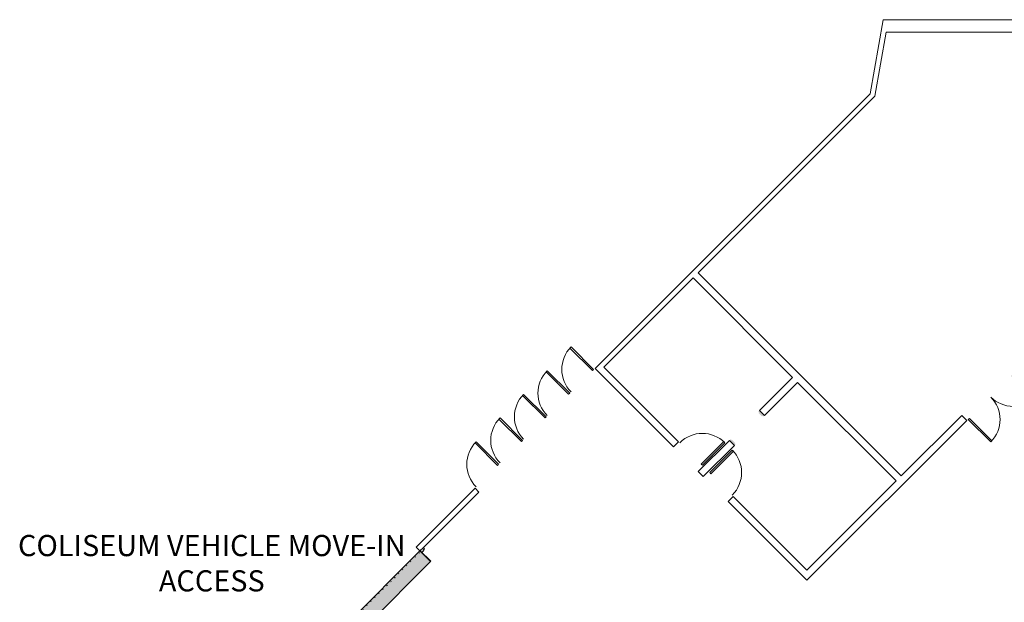
# Model space of a CAD drawing. Units: inches. Extents: x -254 to 11050, y 356 to 7146.
# Drawn here: x 6217 to 7333, y 6247 to 6908 of the extents above; entities that cross this region are included whole.
import ezdxf

# ---------------------------------------------------------------- set-up
doc = ezdxf.new("R2010")
doc.units = ezdxf.units.IN
doc.header["$MEASUREMENT"] = 0
doc.linetypes.add('Dash_3_', pattern=[0.25, 0.125, -0.125])
doc.layers.add('A-DOOR', color=31, linetype='Continuous', lineweight=13)
doc.layers.add('I-WALL', color=2, linetype='Continuous', lineweight=13)

# ---------------------------------------------------------------- blocks, each defined once
blk = doc.blocks.new('ZMM_Interior - Stud Door - Double - 6_-0_ x 7_-0_ STEEL-1757703-01 Floor Plan - Doc - 2')
at = {"layer": 'A-DOOR', "color": 253, "lineweight": 9}
for p, q in [((-36, 40.5), (-36, 4.5)), ((-34.25, 40.5), (-36, 40.5)), ((-34.25, 4.5), (-34.25, 40.5)), ((34.25, 40.5), (34.25, 4.5)), ((36, 40.5), (34.25, 40.5)), ((36, 4.5), (36, 40.5)), ((-36, 4.5), (-34.25, 4.5)), ((34.25, 4.5), (36, 4.5))]:
    blk.add_line(p, q, dxfattribs=at)
for centre, start, end in [((-36, 4.5), 360, 90), ((36, 4.5), 90, 180)]:
    blk.add_arc(centre, 36, start, end, dxfattribs=at)
blk = doc.blocks.new('ZMM_Interior - Stud Door - Single - 3_-0_ x 7_-0_-6322773-01 Floor Plan - Doc - 2')
at = {"layer": 'A-DOOR', "color": 253, "lineweight": 9}
for p, q in [((18, 40.5), (16.25, 40.5)), ((16.25, 40.5), (16.25, 4.5)), ((16.25, 40.5), (16.25, 4.5)), ((18, 40.5), (16.25, 40.5)), ((18, 40.5), (16.25, 40.5)), ((16.25, 40.5), (16.25, 4.5)), ((18, 40.5), (16.25, 40.5)), ((16.25, 40.5), (16.25, 4.5)), ((18, 40.5), (16.25, 40.5)), ((16.25, 40.5), (16.25, 4.5)), ((18, 4.5), (18, 40.5)), ((18, 4.5), (18, 40.5)), ((18, 4.5), (18, 40.5)), ((18, 4.5), (18, 40.5)), ((18, 4.5), (18, 40.5)), ((16.25, 4.5), (18, 4.5)), ((16.25, 4.5), (18, 4.5)), ((16.25, 4.5), (18, 4.5)), ((16.25, 4.5), (18, 4.5)), ((16.25, 4.5), (18, 4.5))]:
    blk.add_line(p, q, dxfattribs=at)
at = {"layer": 'A-DOOR', "color": 254}
for p, q in [((16.25, 40.5), (16.25, 4.5)), ((18, 4.5), (18, 40.5))]:
    blk.add_line(p, q, dxfattribs=at)
at = {"layer": 'A-DOOR', "color": 253, "lineweight": 9}
blk.add_arc((18, 4.5), 36, 90, 180, dxfattribs=at)
blk = doc.blocks.new('ZMM_Interior - Stud Door - Single - 3_-0_ x 7_-0_-6322772-01 Floor Plan - Doc - 2')
at = {"layer": 'A-DOOR', "color": 253, "lineweight": 9}
for p, q in [((16.25, -4.5), (18, -4.5)), ((16.25, -40.5), (16.25, -4.5)), ((16.25, -40.5), (16.25, -4.5)), ((16.25, -4.5), (18, -4.5)), ((16.25, -4.5), (18, -4.5)), ((16.25, -40.5), (16.25, -4.5)), ((16.25, -4.5), (18, -4.5)), ((16.25, -40.5), (16.25, -4.5)), ((16.25, -4.5), (18, -4.5)), ((16.25, -40.5), (16.25, -4.5)), ((18, -4.5), (18, -40.5)), ((18, -4.5), (18, -40.5)), ((18, -4.5), (18, -40.5)), ((18, -4.5), (18, -40.5)), ((18, -4.5), (18, -40.5)), ((18, -40.5), (16.25, -40.5)), ((18, -40.5), (16.25, -40.5)), ((18, -40.5), (16.25, -40.5)), ((18, -40.5), (16.25, -40.5)), ((18, -40.5), (16.25, -40.5))]:
    blk.add_line(p, q, dxfattribs=at)
at = {"layer": 'A-DOOR', "color": 254}
for p, q in [((16.25, -40.5), (16.25, -4.5)), ((18, -4.5), (18, -40.5))]:
    blk.add_line(p, q, dxfattribs=at)
at = {"layer": 'A-DOOR', "color": 253, "lineweight": 9}
blk.add_arc((18, -4.5), 36, 180, 270, dxfattribs=at)
blk = doc.blocks.new('ZMM_Interior - Stud Door - Single - 3_-0_ x 7_-0_-6322781-01 Floor Plan - Doc - 2')
at = {"layer": 'A-DOOR', "color": 253, "lineweight": 9}
for p, q in [((18, 39.5), (16.25, 39.5)), ((16.25, 39.5), (16.25, 3.5)), ((16.25, 39.5), (16.25, 3.5)), ((18, 39.5), (16.25, 39.5)), ((18, 39.5), (16.25, 39.5)), ((16.25, 39.5), (16.25, 3.5)), ((18, 39.5), (16.25, 39.5)), ((16.25, 39.5), (16.25, 3.5)), ((18, 39.5), (16.25, 39.5)), ((16.25, 39.5), (16.25, 3.5)), ((18, 3.5), (18, 39.5)), ((18, 3.5), (18, 39.5)), ((18, 3.5), (18, 39.5)), ((18, 3.5), (18, 39.5)), ((18, 3.5), (18, 39.5)), ((16.25, 3.5), (18, 3.5)), ((16.25, 3.5), (18, 3.5)), ((16.25, 3.5), (18, 3.5)), ((16.25, 3.5), (18, 3.5)), ((16.25, 3.5), (18, 3.5))]:
    blk.add_line(p, q, dxfattribs=at)
at = {"layer": 'A-DOOR', "color": 254}
for p, q in [((16.25, 39.5), (16.25, 3.5)), ((18, 3.5), (18, 39.5))]:
    blk.add_line(p, q, dxfattribs=at)
at = {"layer": 'A-DOOR', "color": 253, "lineweight": 9}
blk.add_arc((18, 3.5), 36, 90, 180, dxfattribs=at)
blk = doc.blocks.new('ZMM_Interior - Stud Door - Single - 3_-0_ x 7_-0_-V42-01 Floor Plan - Doc - 2')
at = {"layer": 'A-DOOR', "color": 253, "lineweight": 9}
for p, q in [((18, 39.5), (16.25, 39.5)), ((16.25, 39.5), (16.25, 3.5)), ((16.25, 39.5), (16.25, 3.5)), ((18, 39.5), (16.25, 39.5)), ((18, 39.5), (16.25, 39.5)), ((16.25, 39.5), (16.25, 3.5)), ((18, 39.5), (16.25, 39.5)), ((16.25, 39.5), (16.25, 3.5)), ((18, 39.5), (16.25, 39.5)), ((16.25, 39.5), (16.25, 3.5)), ((18, 3.5), (18, 39.5)), ((18, 3.5), (18, 39.5)), ((18, 3.5), (18, 39.5)), ((18, 3.5), (18, 39.5)), ((18, 3.5), (18, 39.5)), ((16.25, 3.5), (18, 3.5)), ((16.25, 3.5), (17.875, 3.5)), ((16.25, 3.5), (17.875, 3.5)), ((16.25, 3.5), (17.875, 3.5)), ((16.25, 3.5), (17.875, 3.5))]:
    blk.add_line(p, q, dxfattribs=at)
at = {"layer": 'A-DOOR', "color": 254}
for p, q in [((16.25, 39.5), (16.25, 3.5)), ((18, 3.5), (18, 39.5))]:
    blk.add_line(p, q, dxfattribs=at)
at = {"layer": 'A-DOOR', "color": 253, "lineweight": 9}
blk.add_arc((18, 3.5), 36, 90, 180, dxfattribs=at)
blk = doc.blocks.new('670_Grille_Overhead_Door - 670_Grille_Overhead_Door_15_-6_-8860935-01 Floor Plan - Doc - 2')
at = {"layer": 'A-DOOR', "lineweight": 9}
h = blk.add_hatch(color=90, dxfattribs=at)
h.paths.add_polyline_path([(-32.5, -38.7), (-30.5, -38.7), (-30.5, -39.5), (-27, -39.5), (-27, -36.7), (-32.5, -36.7)], flags=0)
h.paths.add_polyline_path([(159, -39.5), (162.5, -39.5), (162.5, -38.7), (164.5, -38.7), (164.5, -36.7), (159, -36.8), (159, -38.6)], flags=0)
h = blk.add_hatch(color=90, dxfattribs=at)
h.paths.add_polyline_path([(-27.2, -53.7), (-27, -53.7), (-27, -36.7), (-27.2, -36.7), (-27.2, -48.6)], flags=0)
h.paths.add_polyline_path([(159, -53.7), (159.3, -53.7), (159.2, -36.7), (159, -36.8), (159, -45.7)], flags=0)
for points in [[(-27, -45.2), (159, -45.2), (159, -36.7), (-27, -36.7), (-27, -40.6)], [(-27, -53.7), (159, -53.7), (159, -45.2), (-27, -45.2), (-27, -53.5)]]:
    blk.add_hatch(color=90, dxfattribs=at).paths.add_polyline_path(points, flags=0)
h = blk.add_hatch(color=90, dxfattribs=at)
h.paths.add_polyline_path([(-24.8, -38.2), (-24.7, -38.2), (-24.7, -37.7), (-24.8, -37.8), (-24.8, -38.2)], flags=0)
h.paths.add_polyline_path([(-23.4, -38.2), (-23.3, -38.2), (-23.3, -37.7), (-23.4, -37.7)], flags=0)
h.paths.add_polyline_path([(-17, -38.2), (-16.9, -38.2), (-16.9, -37.7), (-17, -37.7)], flags=0)
h.paths.add_polyline_path([(-10.7, -38.2), (-10.6, -38.2), (-10.6, -37.7), (-10.7, -37.7), (-10.7, -38.2)], flags=0)
h.paths.add_polyline_path([(-4.3, -38.2), (-4.3, -38.2), (-4.3, -37.7), (-4.3, -37.7)], flags=0)
h.paths.add_polyline_path([(2, -38.2), (2.1, -38.2), (2.1, -37.7), (2, -37.7), (2, -38.2)], flags=0)
h.paths.add_polyline_path([(9.6, -38.2), (9.6, -38.2), (9.6, -37.7), (9.6, -37.7)], flags=0)
h.paths.add_polyline_path([(15.9, -38.2), (16, -38.2), (16, -37.7), (15.9, -37.7)], flags=0)
h.paths.add_polyline_path([(22.3, -38.2), (22.3, -38.2), (22.3, -37.7), (22.3, -37.7), (22.3, -38.2)], flags=0)
h.paths.add_polyline_path([(28.6, -38.2), (28.7, -38.2), (28.7, -37.7), (28.6, -37.7)], flags=0)
h.paths.add_polyline_path([(35, -38.2), (35, -38.2), (35, -37.7), (35, -37.7), (35, -38.2)], flags=0)
h.paths.add_polyline_path([(41.3, -38.2), (41.4, -38.2), (41.4, -37.7), (41.3, -37.7)], flags=0)
h.paths.add_polyline_path([(47.6, -38.2), (47.7, -38.2), (47.7, -37.7), (47.6, -37.7)], flags=0)
h.paths.add_polyline_path([(54, -38.2), (54.1, -38.2), (54.1, -37.7), (54, -37.7)], flags=0)
h.paths.add_polyline_path([(60.3, -38.2), (60.4, -38.2), (60.4, -37.7), (60.3, -37.7)], flags=0)
h.paths.add_polyline_path([(66.7, -38.2), (66.7, -38.2), (66.7, -37.7), (66.7, -37.7)], flags=0)
h.paths.add_polyline_path([(73, -38.2), (73.1, -38.2), (73.1, -37.7), (73, -37.7), (73, -38.2)], flags=0)
h.paths.add_polyline_path([(79.4, -38.2), (79.4, -38.2), (79.4, -37.7), (79.4, -37.7)], flags=0)
h.paths.add_polyline_path([(85.7, -38.2), (85.8, -38.2), (85.8, -37.7), (85.7, -37.7), (85.7, -38.2)], flags=0)
h.paths.add_polyline_path([(92.1, -38.2), (92.1, -38.2), (92.1, -37.7), (92.1, -37.7)], flags=0)
h.paths.add_polyline_path([(98.4, -38.2), (98.5, -38.2), (98.5, -37.7), (98.4, -37.7)], flags=0)
h.paths.add_polyline_path([(104.7, -38.2), (104.8, -38.2), (104.8, -37.7), (104.7, -37.7)], flags=0)
h.paths.add_polyline_path([(111.1, -38.2), (111.1, -38.2), (111.1, -37.7), (111.1, -37.7), (111.1, -38.2)], flags=0)
h.paths.add_polyline_path([(117.4, -38.2), (117.5, -38.2), (117.5, -37.7), (117.4, -37.7)], flags=0)
h.paths.add_polyline_path([(123.8, -38.2), (123.8, -38.2), (123.8, -37.7), (123.8, -37.7), (123.8, -38.2)], flags=0)
h.paths.add_polyline_path([(130.1, -38.2), (130.2, -38.2), (130.2, -37.7), (130.1, -37.7), (130.1, -38.2)], flags=0)
h.paths.add_polyline_path([(136.5, -38.2), (136.5, -38.2), (136.5, -37.7), (136.5, -37.7), (136.5, -38.2)], flags=0)
h.paths.add_polyline_path([(142.8, -38.2), (142.9, -38.2), (142.9, -37.7), (142.8, -37.8), (142.8, -38.2)], flags=0)
h.paths.add_polyline_path([(150.4, -38.2), (150.4, -38.2), (150.4, -37.7), (150.4, -37.7), (150.4, -38.2)], flags=0)
h.paths.add_polyline_path([(156.7, -38.2), (156.8, -38.2), (156.8, -37.7), (156.7, -37.7), (156.7, -38.1)], flags=0)
at = {"layer": 'A-DOOR', "color": 253, "lineweight": 9}
for p, q in [((-32.5, -36.7), (-32.5, -38.7)), ((-27, -36.7), (-32.5, -36.7)), ((-32.5, -38.7), (-30.5, -38.7)), ((-30.5, -38.7), (-30.5, -39.5)), ((-30.5, -39.5), (-27, -39.5)), ((-27.2, -36.7), (-27.2, -53.7)), ((-27, -36.7), (-27.2, -36.7)), ((-27, -53.7), (-27, -36.7)), ((-27, -45.2), (-27, -36.7)), ((-27, -36.7), (159, -36.7)), ((-27, -39.5), (-27, -36.7)), ((-24.7, -37.7), (-24.8, -37.7)), ((-24.8, -37.7), (-24.8, -38.2)), ((-24.8, -38.2), (-24.7, -38.2)), ((-24.7, -38.2), (-24.7, -37.7)), ((-23.3, -37.7), (-23.4, -37.7)), ((-23.4, -37.7), (-23.4, -38.2)), ((-23.4, -38.2), (-23.3, -38.2)), ((-23.3, -38.2), (-23.3, -37.7)), ((-16.9, -37.7), (-17, -37.7)), ((-17, -37.7), (-17, -38.2)), ((-17, -38.2), (-16.9, -38.2)), ((-16.9, -38.2), (-16.9, -37.7)), ((-10.6, -37.7), (-10.7, -37.7)), ((-10.7, -37.7), (-10.7, -38.2)), ((-10.7, -38.2), (-10.6, -38.2)), ((-10.6, -38.2), (-10.6, -37.7)), ((-4.3, -37.7), (-4.3, -37.7)), ((-4.3, -37.7), (-4.3, -38.2)), ((-4.3, -38.2), (-4.3, -37.7)), ((-4.3, -38.2), (-4.3, -38.2)), ((2.1, -37.7), (2, -37.7)), ((2, -37.7), (2, -38.2)), ((2, -38.2), (2.1, -38.2)), ((2.1, -38.2), (2.1, -37.7)), ((9.6, -37.7), (9.6, -37.7)), ((9.6, -37.7), (9.6, -38.2)), ((9.6, -38.2), (9.6, -37.7)), ((9.6, -38.2), (9.6, -38.2)), ((16, -37.7), (15.9, -37.7)), ((15.9, -37.7), (15.9, -38.2)), ((15.9, -38.2), (16, -38.2)), ((16, -38.2), (16, -37.7)), ((22.3, -37.7), (22.3, -37.7)), ((22.3, -37.7), (22.3, -38.2)), ((22.3, -38.2), (22.3, -37.7)), ((22.3, -38.2), (22.3, -38.2)), ((28.7, -37.7), (28.6, -37.7)), ((28.6, -37.7), (28.6, -38.2)), ((28.6, -38.2), (28.7, -38.2)), ((28.7, -38.2), (28.7, -37.7)), ((35, -37.7), (35, -37.7)), ((35, -37.7), (35, -38.2)), ((35, -38.2), (35, -37.7)), ((35, -38.2), (35, -38.2)), ((41.4, -37.7), (41.3, -37.7)), ((41.3, -37.7), (41.3, -38.2)), ((41.3, -38.2), (41.4, -38.2)), ((41.4, -38.2), (41.4, -37.7)), ((47.7, -37.7), (47.6, -37.7)), ((47.6, -37.7), (47.6, -38.2)), ((47.6, -38.2), (47.7, -38.2)), ((47.7, -38.2), (47.7, -37.7)), ((54.1, -37.7), (54, -37.7)), ((54, -37.7), (54, -38.2)), ((54, -38.2), (54.1, -38.2)), ((54.1, -38.2), (54.1, -37.7)), ((60.4, -37.7), (60.3, -37.7)), ((60.3, -37.7), (60.3, -38.2)), ((60.3, -38.2), (60.4, -38.2)), ((60.4, -38.2), (60.4, -37.7)), ((66.7, -37.7), (66.7, -37.7)), ((66.7, -37.7), (66.7, -38.2)), ((66.7, -38.2), (66.7, -37.7)), ((66.7, -38.2), (66.7, -38.2)), ((73.1, -37.7), (73, -37.7)), ((73, -37.7), (73, -38.2)), ((73, -38.2), (73.1, -38.2)), ((73.1, -38.2), (73.1, -37.7)), ((79.4, -37.7), (79.4, -37.7)), ((79.4, -37.7), (79.4, -38.2)), ((79.4, -38.2), (79.4, -37.7)), ((79.4, -38.2), (79.4, -38.2)), ((85.8, -37.7), (85.7, -37.7)), ((85.7, -37.7), (85.7, -38.2)), ((85.7, -38.2), (85.8, -38.2)), ((85.8, -38.2), (85.8, -37.7)), ((92.1, -37.7), (92.1, -37.7)), ((92.1, -37.7), (92.1, -38.2)), ((92.1, -38.2), (92.1, -37.7)), ((92.1, -38.2), (92.1, -38.2)), ((98.5, -37.7), (98.4, -37.7)), ((98.4, -37.7), (98.4, -38.2)), ((98.4, -38.2), (98.5, -38.2)), ((98.5, -38.2), (98.5, -37.7)), ((104.8, -37.7), (104.7, -37.7)), ((104.7, -37.7), (104.7, -38.2)), ((104.7, -38.2), (104.8, -38.2)), ((104.8, -38.2), (104.8, -37.7)), ((111.1, -37.7), (111.1, -37.7)), ((111.1, -37.7), (111.1, -38.2)), ((111.1, -38.2), (111.1, -37.7)), ((111.1, -38.2), (111.1, -38.2)), ((117.5, -37.7), (117.4, -37.7)), ((117.4, -37.7), (117.4, -38.2)), ((117.4, -38.2), (117.5, -38.2)), ((117.5, -38.2), (117.5, -37.7)), ((123.8, -37.7), (123.8, -37.7)), ((123.8, -37.7), (123.8, -38.2)), ((123.8, -38.2), (123.8, -37.7)), ((123.8, -38.2), (123.8, -38.2)), ((130.2, -37.7), (130.1, -37.7)), ((130.1, -37.7), (130.1, -38.2)), ((130.1, -38.2), (130.2, -38.2)), ((130.2, -38.2), (130.2, -37.7)), ((136.5, -37.7), (136.5, -37.7)), ((136.5, -37.7), (136.5, -38.2)), ((136.5, -38.2), (136.5, -37.7)), ((136.5, -38.2), (136.5, -38.2)), ((142.9, -37.7), (142.8, -37.7)), ((142.8, -37.7), (142.8, -38.2)), ((142.8, -38.2), (142.9, -38.2)), ((142.9, -38.2), (142.9, -37.7)), ((150.4, -37.7), (150.4, -37.7)), ((150.4, -37.7), (150.4, -38.2)), ((150.4, -38.2), (150.4, -37.7)), ((150.4, -38.2), (150.4, -38.2)), ((156.8, -37.7), (156.7, -37.7)), ((156.7, -37.7), (156.7, -38.2)), ((156.7, -38.2), (156.8, -38.2)), ((156.8, -38.2), (156.8, -37.7)), ((159.3, -36.7), (159, -36.7)), ((159, -36.7), (159, -53.7)), ((159, -36.7), (159, -45.2)), ((164.5, -36.7), (159, -36.7)), ((159, -36.7), (159, -39.5)), ((159, -39.5), (162.5, -39.5)), ((159.3, -53.7), (159.3, -36.7)), ((162.5, -39.5), (162.5, -38.7)), ((162.5, -38.7), (164.5, -38.7)), ((164.5, -38.7), (164.5, -36.7)), ((-27.2, -53.7), (-27, -53.7)), ((-27, -53.7), (159, -53.7)), ((159, -53.7), (159.3, -53.7))]:
    blk.add_line(p, q, dxfattribs=at)

msp = doc.modelspace()

# ---------------------------------------------------------------- hatches: boundary and pattern name
at = {"layer": 'I-WALL', "lineweight": 5}
h = msp.add_hatch(color=50, dxfattribs=at)
h.paths.add_polyline_path([(7027.22355, 6425.02424), (7028.59357, 6426.39426), (7027.53291, 6427.45492), (7027.97485, 6427.89686), (7024.17415, 6431.69756), (7023.73221, 6431.25562), (7022.93671, 6432.05112), (7021.56669, 6430.6811), (7027.17935, 6425.06844)], flags=0)
h.paths.add_polyline_path([(7059.79465, 6457.59535), (7061.16467, 6458.96537), (7055.50782, 6464.62222), (7054.1378, 6463.2522), (7054.93329, 6462.45671), (7054.49135, 6462.01477), (7058.29205, 6458.21407), (7058.73399, 6458.65601), (7058.99916, 6458.39084)], flags=0)

# ---------------------------------------------------------------- linework, layer by layer
at = {"layer": 'I-WALL', "color": 254}
for p, q in [((7195.71752, 6908.0701), (7180.9112, 6824.09926)), ((8446.48527, 6908.0701), (7195.71752, 6908.0701)), ((7186.49154, 6821.19432), (7199.34151, 6894.0701)), ((7199.34151, 6894.0701), (7369.86027, 6894.0701)), ((7180.9112, 6824.09926), (6869.17452, 6512.36259)), ((6986.03651, 6620.7393), (7186.49154, 6821.19432)), ((7216.2985, 6390.47731), (6986.03651, 6620.7393)), ((6879.07402, 6513.7768), (6980.37966, 6615.08244)), ((6980.37966, 6615.08244), (7093.17385, 6502.28825)), ((6869.17452, 6512.36259), (6957.92708, 6423.61003)), ((6963.58394, 6429.26688), (6879.07402, 6513.7768)), ((7093.17385, 6502.28825), (7055.50782, 6464.62222)), ((7061.16467, 6458.96537), (7098.8307, 6496.6314)), ((7098.8307, 6496.6314), (7210.64164, 6384.82046)), ((7055.50782, 6464.62222), (7061.16467, 6458.96537)), ((7109.336, 6272.20111), (7290.54471, 6453.40981)), ((7284.88786, 6459.06667), (7216.2985, 6390.47731)), ((7290.54471, 6453.40981), (7284.88786, 6459.06667)), ((7021.56669, 6430.6811), (6986.21135, 6395.32576)), ((7027.22355, 6425.02424), (7021.56669, 6430.6811)), ((6957.92708, 6423.61003), (6963.58394, 6429.26688)), ((6991.86821, 6389.6689), (7027.22355, 6425.02424)), ((6986.21135, 6395.32576), (6991.86821, 6389.6689)), ((6733.24584, 6376.4339), (6666.42425, 6309.61231)), ((6737.48848, 6372.19126), (6733.24584, 6376.4339)), ((7210.64164, 6384.82046), (7109.336, 6283.51482)), ((6674.55519, 6309.25798), (6737.48848, 6372.19126)), ((7025.80933, 6367.04149), (7020.15248, 6361.38463)), ((7109.336, 6283.51482), (7025.80933, 6367.04149)), ((7020.15248, 6361.38463), (7109.336, 6272.20111)), ((6666.42425, 6309.61231), (6670.66689, 6305.36967))]:
    msp.add_line(p, q, dxfattribs=at)

# ---------------------------------------------------------------- block references
at = {"layer": 'A-DOOR', "color": 253, "lineweight": 9}
for name, p, rotation in [('ZMM_Interior - Stud Door - Single - 3_-0_ x 7_-0_-6322781-01 Floor Plan - Doc - 2', (6857.15371, 6496.09913), 44.99999999999977), ('ZMM_Interior - Stud Door - Single - 3_-0_ x 7_-0_-6322781-01 Floor Plan - Doc - 2', (6830.20786, 6469.15328), 44.99999999999977), ('ZMM_Interior - Stud Door - Double - 6_-0_ x 7_-0_ STEEL-1757703-01 Floor Plan - Doc - 2', (7314.58634, 6483.1083), 224.9999999999998), ('ZMM_Interior - Stud Door - Single - 3_-0_ x 7_-0_-V42-01 Floor Plan - Doc - 2', (6803.42619, 6442.37161), 44.99999999999977), ('ZMM_Interior - Stud Door - Single - 3_-0_ x 7_-0_-V42-01 Floor Plan - Doc - 2', (6776.64452, 6415.58994), 44.99999999999977), ('ZMM_Interior - Stud Door - Single - 3_-0_ x 7_-0_-6322773-01 Floor Plan - Doc - 2', (6974.89764, 6412.29632), 314.9999999999998), ('ZMM_Interior - Stud Door - Single - 3_-0_ x 7_-0_-6322781-01 Floor Plan - Doc - 2', (6749.50929, 6388.45472), 44.99999999999977), ('ZMM_Interior - Stud Door - Single - 3_-0_ x 7_-0_-6322772-01 Floor Plan - Doc - 2', (7008.83877, 6378.35519), 134.9999999999999), ('670_Grille_Overhead_Door - 670_Grille_Overhead_Door_15_-6_-8860935-01 Floor Plan - Doc - 2', (6532.25838, 6218.91823), 44.99999999999977)]:
    msp.add_blockref(name, p, dxfattribs=dict(at, rotation=rotation))

# ---------------------------------------------------------------- texts
at = {"color": 2, "linetype": 'Dash_3_', "insert": (6434.61985, 6291.46413), "char_height": 24, "attachment_point": 5}
msp.add_mtext_dynamic_manual_height_columns('{\\C5;COLISEUM VEHICLE MOVE-IN ACCESS}', width=445.5236161, gutter_width=1, heights=[0], dxfattribs=at)

doc.saveas('drawing.dxf')
